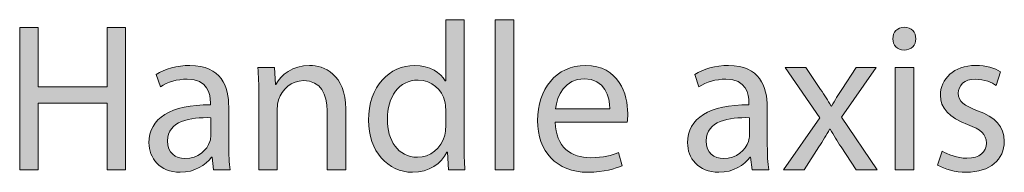
# Model space of a CAD drawing. Units: millimetres. Extents: x 10 to 413, y -288 to -46.
# Drawn here: x 141 to 161, y -58 to -55 of the extents above; entities that cross this region are included whole.
import ezdxf

# ---------------------------------------------------------------- set-up
doc = ezdxf.new("R2010")
doc.units = ezdxf.units.MM
doc.header["$MEASUREMENT"] = 0
doc.layers.add('Bohrbild Masszahlen', color=7, linetype='Continuous', lineweight=0)

# ---------------------------------------------------------------- blocks, each defined once
blk = doc.blocks.new('Block_55')
at = {"layer": 'Bohrbild Masszahlen', "true_color": 0x010101, "transparency": 33554687}
h = blk.add_hatch(color=18, dxfattribs=at)
h.dxf.hatch_style = 2
edge = h.paths.add_edge_path()
edge.add_spline(control_points=[(149.42, -56.964), (149.42, -56.918), (149.416, -56.855), (149.403, -56.808), (149.348, -56.575), (149.145, -56.381), (148.866, -56.381), (148.481, -56.381), (148.252, -56.719), (148.252, -57.168), (148.252, -57.582), (148.459, -57.925), (148.857, -57.925), (149.107, -57.925), (149.335, -57.756), (149.403, -57.481), (149.416, -57.43), (149.42, -57.379), (149.42, -57.32), (149.42, -57.32), (149.42, -56.964), (149.42, -56.964)], knot_values=[0, 0, 0, 0, 1, 1, 1, 2, 2, 2, 3, 3, 3, 4, 4, 4, 5, 5, 5, 6, 6, 6, 7, 7, 7, 7], degree=3, periodic=0)
edge = h.paths.add_edge_path()
edge.add_spline(control_points=[(149.788, -55.175), (149.788, -55.175), (149.788, -57.65), (149.788, -57.65), (149.788, -57.832), (149.796, -58.039), (149.805, -58.179), (149.805, -58.179), (149.475, -58.179), (149.475, -58.179), (149.475, -58.179), (149.458, -57.823), (149.458, -57.823), (149.458, -57.823), (149.445, -57.823), (149.445, -57.823), (149.335, -58.052), (149.09, -58.225), (148.755, -58.225), (148.261, -58.225), (147.875, -57.806), (147.875, -57.185), (147.871, -56.504), (148.299, -56.089), (148.794, -56.089), (149.111, -56.089), (149.318, -56.237), (149.411, -56.398), (149.411, -56.398), (149.42, -56.398), (149.42, -56.398), (149.42, -56.398), (149.42, -55.175), (149.42, -55.175), (149.42, -55.175), (149.788, -55.175), (149.788, -55.175)], knot_values=[0, 0, 0, 0, 1, 1, 1, 2, 2, 2, 3, 3, 3, 4, 4, 4, 5, 5, 5, 6, 6, 6, 7, 7, 7, 8, 8, 8, 9, 9, 9, 10, 10, 10, 11, 11, 11, 12, 12, 12, 12], degree=3, periodic=0)
h = blk.add_hatch(color=18, dxfattribs=at)
h.dxf.hatch_style = 2
edge = h.paths.add_edge_path()
edge.add_spline(control_points=[(150.411, -55.175), (150.411, -55.175), (150.784, -55.175), (150.784, -55.175), (150.784, -55.175), (150.784, -58.179), (150.784, -58.179), (150.784, -58.179), (150.411, -58.179), (150.411, -58.179), (150.411, -58.179), (150.411, -55.175), (150.411, -55.175)], knot_values=[0, 0, 0, 0, 1, 1, 1, 2, 2, 2, 3, 3, 3, 4, 4, 4, 4], degree=3, periodic=0)
h = blk.add_hatch(color=18, dxfattribs=at)
h.dxf.hatch_style = 2
edge = h.paths.add_edge_path()
edge.add_spline(control_points=[(141.254, -55.327), (141.254, -55.327), (141.254, -56.52), (141.254, -56.52), (141.254, -56.52), (142.634, -56.52), (142.634, -56.52), (142.634, -56.52), (142.634, -55.327), (142.634, -55.327), (142.634, -55.327), (143.006, -55.327), (143.006, -55.327), (143.006, -55.327), (143.006, -58.179), (143.006, -58.179), (143.006, -58.179), (142.634, -58.179), (142.634, -58.179), (142.634, -58.179), (142.634, -56.842), (142.634, -56.842), (142.634, -56.842), (141.254, -56.842), (141.254, -56.842), (141.254, -56.842), (141.254, -58.179), (141.254, -58.179), (141.254, -58.179), (140.882, -58.179), (140.882, -58.179), (140.882, -58.179), (140.882, -55.327), (140.882, -55.327), (140.882, -55.327), (141.254, -55.327), (141.254, -55.327)], knot_values=[0, 0, 0, 0, 1, 1, 1, 2, 2, 2, 3, 3, 3, 4, 4, 4, 5, 5, 5, 6, 6, 6, 7, 7, 7, 8, 8, 8, 9, 9, 9, 10, 10, 10, 11, 11, 11, 12, 12, 12, 12], degree=3, periodic=0)
h = blk.add_hatch(color=18, dxfattribs=at)
h.dxf.hatch_style = 2
edge = h.paths.add_edge_path()
edge.add_spline(control_points=[(158.429, -58.179), (158.429, -58.179), (158.429, -56.131), (158.429, -56.131), (158.429, -56.131), (158.801, -56.131), (158.801, -56.131), (158.801, -56.131), (158.801, -58.179), (158.801, -58.179), (158.801, -58.179), (158.429, -58.179), (158.429, -58.179)], knot_values=[0, 0, 0, 0, 1, 1, 1, 2, 2, 2, 3, 3, 3, 4, 4, 4, 4], degree=3, periodic=0)
edge = h.paths.add_edge_path()
edge.add_spline(control_points=[(158.844, -55.556), (158.844, -55.683), (158.755, -55.784), (158.607, -55.784), (158.471, -55.784), (158.382, -55.683), (158.382, -55.556), (158.382, -55.429), (158.475, -55.323), (158.615, -55.323), (158.751, -55.323), (158.844, -55.425), (158.844, -55.556)], knot_values=[0, 0, 0, 0, 1, 1, 1, 2, 2, 2, 3, 3, 3, 4, 4, 4, 4], degree=3, periodic=0)
h = blk.add_hatch(color=18, dxfattribs=at)
h.dxf.hatch_style = 2
edge = h.paths.add_edge_path()
edge.add_spline(control_points=[(144.713, -57.134), (144.307, -57.125), (143.845, -57.197), (143.845, -57.595), (143.845, -57.841), (144.006, -57.95), (144.192, -57.95), (144.463, -57.95), (144.636, -57.781), (144.696, -57.608), (144.708, -57.565), (144.713, -57.523), (144.713, -57.489), (144.713, -57.489), (144.713, -57.134), (144.713, -57.134)], knot_values=[0, 0, 0, 0, 1, 1, 1, 2, 2, 2, 3, 3, 3, 4, 4, 4, 5, 5, 5, 5], degree=3, periodic=0)
edge = h.paths.add_edge_path()
edge.add_spline(control_points=[(145.072, -57.688), (145.072, -57.866), (145.081, -58.039), (145.102, -58.179), (145.102, -58.179), (144.768, -58.179), (144.768, -58.179), (144.768, -58.179), (144.738, -57.921), (144.738, -57.921), (144.738, -57.921), (144.725, -57.921), (144.725, -57.921), (144.611, -58.082), (144.391, -58.225), (144.099, -58.225), (143.684, -58.225), (143.473, -57.934), (143.473, -57.637), (143.473, -57.142), (143.913, -56.871), (144.704, -56.876), (144.704, -56.876), (144.704, -56.834), (144.704, -56.834), (144.704, -56.669), (144.658, -56.36), (144.239, -56.364), (144.044, -56.364), (143.845, -56.419), (143.701, -56.516), (143.701, -56.516), (143.617, -56.267), (143.617, -56.267), (143.786, -56.161), (144.036, -56.089), (144.294, -56.089), (144.92, -56.089), (145.072, -56.516), (145.072, -56.922), (145.072, -56.922), (145.072, -57.688), (145.072, -57.688)], knot_values=[0, 0, 0, 0, 1, 1, 1, 2, 2, 2, 3, 3, 3, 4, 4, 4, 5, 5, 5, 6, 6, 6, 7, 7, 7, 8, 8, 8, 9, 9, 9, 10, 10, 10, 11, 11, 11, 12, 12, 12, 13, 13, 13, 14, 14, 14, 14], degree=3, periodic=0)
h = blk.add_hatch(color=18, dxfattribs=at)
h.dxf.hatch_style = 2
edge = h.paths.add_edge_path()
edge.add_spline(control_points=[(145.674, -56.685), (145.674, -56.469), (145.67, -56.3), (145.657, -56.131), (145.657, -56.131), (145.987, -56.131), (145.987, -56.131), (145.987, -56.131), (146.008, -56.469), (146.008, -56.469), (146.008, -56.469), (146.017, -56.469), (146.017, -56.469), (146.118, -56.279), (146.355, -56.089), (146.694, -56.089), (146.977, -56.089), (147.417, -56.258), (147.417, -56.96), (147.417, -56.96), (147.417, -58.179), (147.417, -58.179), (147.417, -58.179), (147.045, -58.179), (147.045, -58.179), (147.045, -58.179), (147.045, -56.999), (147.045, -56.999), (147.045, -56.669), (146.922, -56.393), (146.571, -56.393), (146.33, -56.393), (146.139, -56.567), (146.072, -56.774), (146.055, -56.821), (146.046, -56.884), (146.046, -56.948), (146.046, -56.948), (146.046, -58.179), (146.046, -58.179), (146.046, -58.179), (145.674, -58.179), (145.674, -58.179), (145.674, -58.179), (145.674, -56.685), (145.674, -56.685)], knot_values=[0, 0, 0, 0, 1, 1, 1, 2, 2, 2, 3, 3, 3, 4, 4, 4, 5, 5, 5, 6, 6, 6, 7, 7, 7, 8, 8, 8, 9, 9, 9, 10, 10, 10, 11, 11, 11, 12, 12, 12, 13, 13, 13, 14, 14, 14, 15, 15, 15, 15], degree=3, periodic=0)
h = blk.add_hatch(color=18, dxfattribs=at)
h.dxf.hatch_style = 2
edge = h.paths.add_edge_path()
edge.add_spline(control_points=[(152.709, -56.956), (152.713, -56.723), (152.612, -56.355), (152.193, -56.355), (151.812, -56.355), (151.651, -56.698), (151.622, -56.956), (151.622, -56.956), (152.709, -56.956), (152.709, -56.956)], knot_values=[0, 0, 0, 0, 1, 1, 1, 2, 2, 2, 3, 3, 3, 3], degree=3, periodic=0)
edge = h.paths.add_edge_path()
edge.add_spline(control_points=[(151.618, -57.223), (151.626, -57.726), (151.943, -57.934), (152.32, -57.934), (152.586, -57.934), (152.751, -57.887), (152.887, -57.828), (152.887, -57.828), (152.955, -58.094), (152.955, -58.094), (152.823, -58.153), (152.595, -58.225), (152.269, -58.225), (151.639, -58.225), (151.262, -57.806), (151.262, -57.189), (151.262, -56.571), (151.626, -56.089), (152.223, -56.089), (152.895, -56.089), (153.069, -56.673), (153.069, -57.049), (153.069, -57.125), (153.065, -57.18), (153.056, -57.223), (153.056, -57.223), (151.618, -57.223), (151.618, -57.223)], knot_values=[0, 0, 0, 0, 1, 1, 1, 2, 2, 2, 3, 3, 3, 4, 4, 4, 5, 5, 5, 6, 6, 6, 7, 7, 7, 8, 8, 8, 9, 9, 9, 9], degree=3, periodic=0)
h = blk.add_hatch(color=18, dxfattribs=at)
h.dxf.hatch_style = 2
edge = h.paths.add_edge_path()
edge.add_spline(control_points=[(155.508, -57.134), (155.101, -57.125), (154.64, -57.197), (154.64, -57.595), (154.64, -57.841), (154.801, -57.95), (154.987, -57.95), (155.258, -57.95), (155.431, -57.781), (155.49, -57.608), (155.503, -57.565), (155.508, -57.523), (155.508, -57.489), (155.508, -57.489), (155.508, -57.134), (155.508, -57.134)], knot_values=[0, 0, 0, 0, 1, 1, 1, 2, 2, 2, 3, 3, 3, 4, 4, 4, 5, 5, 5, 5], degree=3, periodic=0)
edge = h.paths.add_edge_path()
edge.add_spline(control_points=[(155.867, -57.688), (155.867, -57.866), (155.875, -58.039), (155.897, -58.179), (155.897, -58.179), (155.562, -58.179), (155.562, -58.179), (155.562, -58.179), (155.533, -57.921), (155.533, -57.921), (155.533, -57.921), (155.52, -57.921), (155.52, -57.921), (155.406, -58.082), (155.186, -58.225), (154.894, -58.225), (154.479, -58.225), (154.268, -57.934), (154.268, -57.637), (154.268, -57.142), (154.708, -56.871), (155.499, -56.876), (155.499, -56.876), (155.499, -56.834), (155.499, -56.834), (155.499, -56.669), (155.452, -56.36), (155.033, -56.364), (154.839, -56.364), (154.64, -56.419), (154.496, -56.516), (154.496, -56.516), (154.412, -56.267), (154.412, -56.267), (154.581, -56.161), (154.831, -56.089), (155.089, -56.089), (155.715, -56.089), (155.867, -56.516), (155.867, -56.922), (155.867, -56.922), (155.867, -57.688), (155.867, -57.688)], knot_values=[0, 0, 0, 0, 1, 1, 1, 2, 2, 2, 3, 3, 3, 4, 4, 4, 5, 5, 5, 6, 6, 6, 7, 7, 7, 8, 8, 8, 9, 9, 9, 10, 10, 10, 11, 11, 11, 12, 12, 12, 13, 13, 13, 14, 14, 14, 14], degree=3, periodic=0)
h = blk.add_hatch(color=18, dxfattribs=at)
h.dxf.hatch_style = 2
edge = h.paths.add_edge_path()
edge.add_spline(control_points=[(156.642, -56.131), (156.642, -56.131), (156.934, -56.571), (156.934, -56.571), (157.015, -56.685), (157.078, -56.787), (157.146, -56.901), (157.146, -56.901), (157.154, -56.901), (157.154, -56.901), (157.222, -56.783), (157.29, -56.677), (157.362, -56.567), (157.362, -56.567), (157.645, -56.131), (157.645, -56.131), (157.645, -56.131), (158.051, -56.131), (158.051, -56.131), (158.051, -56.131), (157.353, -57.121), (157.353, -57.121), (157.353, -57.121), (158.068, -58.179), (158.068, -58.179), (158.068, -58.179), (157.649, -58.179), (157.649, -58.179), (157.649, -58.179), (157.345, -57.718), (157.345, -57.718), (157.264, -57.599), (157.197, -57.485), (157.125, -57.362), (157.125, -57.362), (157.116, -57.362), (157.116, -57.362), (157.049, -57.485), (156.981, -57.595), (156.9, -57.718), (156.9, -57.718), (156.604, -58.179), (156.604, -58.179), (156.604, -58.179), (156.194, -58.179), (156.194, -58.179), (156.194, -58.179), (156.922, -57.134), (156.922, -57.134), (156.922, -57.134), (156.228, -56.131), (156.228, -56.131), (156.228, -56.131), (156.642, -56.131), (156.642, -56.131)], knot_values=[0, 0, 0, 0, 1, 1, 1, 2, 2, 2, 3, 3, 3, 4, 4, 4, 5, 5, 5, 6, 6, 6, 7, 7, 7, 8, 8, 8, 9, 9, 9, 10, 10, 10, 11, 11, 11, 12, 12, 12, 13, 13, 13, 14, 14, 14, 15, 15, 15, 16, 16, 16, 17, 17, 17, 18, 18, 18, 18], degree=3, periodic=0)
h = blk.add_hatch(color=18, dxfattribs=at)
h.dxf.hatch_style = 2
edge = h.paths.add_edge_path()
edge.add_spline(control_points=[(159.369, -57.802), (159.483, -57.87), (159.678, -57.946), (159.864, -57.946), (160.131, -57.946), (160.257, -57.815), (160.257, -57.641), (160.257, -57.464), (160.152, -57.371), (159.881, -57.269), (159.509, -57.134), (159.335, -56.935), (159.335, -56.69), (159.335, -56.36), (159.606, -56.089), (160.042, -56.089), (160.249, -56.089), (160.431, -56.144), (160.541, -56.216), (160.541, -56.216), (160.452, -56.487), (160.452, -56.487), (160.372, -56.436), (160.224, -56.364), (160.033, -56.364), (159.813, -56.364), (159.695, -56.491), (159.695, -56.643), (159.695, -56.812), (159.813, -56.888), (160.08, -56.994), (160.431, -57.125), (160.617, -57.303), (160.617, -57.608), (160.617, -57.971), (160.334, -58.225), (159.855, -58.225), (159.631, -58.225), (159.424, -58.166), (159.28, -58.082), (159.28, -58.082), (159.369, -57.802), (159.369, -57.802)], knot_values=[0, 0, 0, 0, 1, 1, 1, 2, 2, 2, 3, 3, 3, 4, 4, 4, 5, 5, 5, 6, 6, 6, 7, 7, 7, 8, 8, 8, 9, 9, 9, 10, 10, 10, 11, 11, 11, 12, 12, 12, 13, 13, 13, 14, 14, 14, 14], degree=3, periodic=0)
at = {"layer": 'Bohrbild Masszahlen'}
for points, knots in [([(149.788, -55.175), (149.788, -55.175), (149.788, -57.65), (149.788, -57.65), (149.788, -57.832), (149.796, -58.039), (149.805, -58.179), (149.805, -58.179), (149.475, -58.179), (149.475, -58.179), (149.475, -58.179), (149.458, -57.823), (149.458, -57.823), (149.458, -57.823), (149.445, -57.823), (149.445, -57.823), (149.335, -58.052), (149.09, -58.225), (148.755, -58.225), (148.261, -58.225), (147.875, -57.806), (147.875, -57.185), (147.871, -56.504), (148.299, -56.089), (148.794, -56.089), (149.111, -56.089), (149.318, -56.237), (149.411, -56.398), (149.411, -56.398), (149.42, -56.398), (149.42, -56.398), (149.42, -56.398), (149.42, -55.175), (149.42, -55.175), (149.42, -55.175), (149.788, -55.175), (149.788, -55.175)], [0, 0, 0, 0, 1, 1, 1, 2, 2, 2, 3, 3, 3, 4, 4, 4, 5, 5, 5, 6, 6, 6, 7, 7, 7, 8, 8, 8, 9, 9, 9, 10, 10, 10, 11, 11, 11, 12, 12, 12, 12]), ([(150.411, -55.175), (150.411, -55.175), (150.784, -55.175), (150.784, -55.175), (150.784, -55.175), (150.784, -58.179), (150.784, -58.179), (150.784, -58.179), (150.411, -58.179), (150.411, -58.179), (150.411, -58.179), (150.411, -55.175), (150.411, -55.175)], [0, 0, 0, 0, 1, 1, 1, 2, 2, 2, 3, 3, 3, 4, 4, 4, 4]), ([(141.254, -55.327), (141.254, -55.327), (141.254, -56.52), (141.254, -56.52), (141.254, -56.52), (142.634, -56.52), (142.634, -56.52), (142.634, -56.52), (142.634, -55.327), (142.634, -55.327), (142.634, -55.327), (143.006, -55.327), (143.006, -55.327), (143.006, -55.327), (143.006, -58.179), (143.006, -58.179), (143.006, -58.179), (142.634, -58.179), (142.634, -58.179), (142.634, -58.179), (142.634, -56.842), (142.634, -56.842), (142.634, -56.842), (141.254, -56.842), (141.254, -56.842), (141.254, -56.842), (141.254, -58.179), (141.254, -58.179), (141.254, -58.179), (140.882, -58.179), (140.882, -58.179), (140.882, -58.179), (140.882, -55.327), (140.882, -55.327), (140.882, -55.327), (141.254, -55.327), (141.254, -55.327)], [0, 0, 0, 0, 1, 1, 1, 2, 2, 2, 3, 3, 3, 4, 4, 4, 5, 5, 5, 6, 6, 6, 7, 7, 7, 8, 8, 8, 9, 9, 9, 10, 10, 10, 11, 11, 11, 12, 12, 12, 12]), ([(158.844, -55.556), (158.844, -55.683), (158.755, -55.784), (158.607, -55.784), (158.471, -55.784), (158.382, -55.683), (158.382, -55.556), (158.382, -55.429), (158.475, -55.323), (158.615, -55.323), (158.751, -55.323), (158.844, -55.425), (158.844, -55.556)], [0, 0, 0, 0, 1, 1, 1, 2, 2, 2, 3, 3, 3, 4, 4, 4, 4]), ([(145.072, -57.688), (145.072, -57.866), (145.081, -58.039), (145.102, -58.179), (145.102, -58.179), (144.768, -58.179), (144.768, -58.179), (144.768, -58.179), (144.738, -57.921), (144.738, -57.921), (144.738, -57.921), (144.725, -57.921), (144.725, -57.921), (144.611, -58.082), (144.391, -58.225), (144.099, -58.225), (143.684, -58.225), (143.473, -57.934), (143.473, -57.637), (143.473, -57.142), (143.913, -56.871), (144.704, -56.876), (144.704, -56.876), (144.704, -56.834), (144.704, -56.834), (144.704, -56.669), (144.658, -56.36), (144.239, -56.364), (144.044, -56.364), (143.845, -56.419), (143.701, -56.516), (143.701, -56.516), (143.617, -56.267), (143.617, -56.267), (143.786, -56.161), (144.036, -56.089), (144.294, -56.089), (144.92, -56.089), (145.072, -56.516), (145.072, -56.922), (145.072, -56.922), (145.072, -57.688), (145.072, -57.688)], [0, 0, 0, 0, 1, 1, 1, 2, 2, 2, 3, 3, 3, 4, 4, 4, 5, 5, 5, 6, 6, 6, 7, 7, 7, 8, 8, 8, 9, 9, 9, 10, 10, 10, 11, 11, 11, 12, 12, 12, 13, 13, 13, 14, 14, 14, 14]), ([(145.674, -56.685), (145.674, -56.469), (145.67, -56.3), (145.657, -56.131), (145.657, -56.131), (145.987, -56.131), (145.987, -56.131), (145.987, -56.131), (146.008, -56.469), (146.008, -56.469), (146.008, -56.469), (146.017, -56.469), (146.017, -56.469), (146.118, -56.279), (146.355, -56.089), (146.694, -56.089), (146.977, -56.089), (147.417, -56.258), (147.417, -56.96), (147.417, -56.96), (147.417, -58.179), (147.417, -58.179), (147.417, -58.179), (147.045, -58.179), (147.045, -58.179), (147.045, -58.179), (147.045, -56.999), (147.045, -56.999), (147.045, -56.669), (146.922, -56.393), (146.571, -56.393), (146.33, -56.393), (146.139, -56.567), (146.072, -56.774), (146.055, -56.821), (146.046, -56.884), (146.046, -56.948), (146.046, -56.948), (146.046, -58.179), (146.046, -58.179), (146.046, -58.179), (145.674, -58.179), (145.674, -58.179), (145.674, -58.179), (145.674, -56.685), (145.674, -56.685)], [0, 0, 0, 0, 1, 1, 1, 2, 2, 2, 3, 3, 3, 4, 4, 4, 5, 5, 5, 6, 6, 6, 7, 7, 7, 8, 8, 8, 9, 9, 9, 10, 10, 10, 11, 11, 11, 12, 12, 12, 13, 13, 13, 14, 14, 14, 15, 15, 15, 15]), ([(151.618, -57.223), (151.626, -57.726), (151.943, -57.934), (152.32, -57.934), (152.586, -57.934), (152.751, -57.887), (152.887, -57.828), (152.887, -57.828), (152.955, -58.094), (152.955, -58.094), (152.823, -58.153), (152.595, -58.225), (152.269, -58.225), (151.639, -58.225), (151.262, -57.806), (151.262, -57.189), (151.262, -56.571), (151.626, -56.089), (152.223, -56.089), (152.895, -56.089), (153.069, -56.673), (153.069, -57.049), (153.069, -57.125), (153.065, -57.18), (153.056, -57.223), (153.056, -57.223), (151.618, -57.223), (151.618, -57.223)], [0, 0, 0, 0, 1, 1, 1, 2, 2, 2, 3, 3, 3, 4, 4, 4, 5, 5, 5, 6, 6, 6, 7, 7, 7, 8, 8, 8, 9, 9, 9, 9]), ([(155.867, -57.688), (155.867, -57.866), (155.875, -58.039), (155.897, -58.179), (155.897, -58.179), (155.562, -58.179), (155.562, -58.179), (155.562, -58.179), (155.533, -57.921), (155.533, -57.921), (155.533, -57.921), (155.52, -57.921), (155.52, -57.921), (155.406, -58.082), (155.186, -58.225), (154.894, -58.225), (154.479, -58.225), (154.268, -57.934), (154.268, -57.637), (154.268, -57.142), (154.708, -56.871), (155.499, -56.876), (155.499, -56.876), (155.499, -56.834), (155.499, -56.834), (155.499, -56.669), (155.452, -56.36), (155.033, -56.364), (154.839, -56.364), (154.64, -56.419), (154.496, -56.516), (154.496, -56.516), (154.412, -56.267), (154.412, -56.267), (154.581, -56.161), (154.831, -56.089), (155.089, -56.089), (155.715, -56.089), (155.867, -56.516), (155.867, -56.922), (155.867, -56.922), (155.867, -57.688), (155.867, -57.688)], [0, 0, 0, 0, 1, 1, 1, 2, 2, 2, 3, 3, 3, 4, 4, 4, 5, 5, 5, 6, 6, 6, 7, 7, 7, 8, 8, 8, 9, 9, 9, 10, 10, 10, 11, 11, 11, 12, 12, 12, 13, 13, 13, 14, 14, 14, 14]), ([(156.642, -56.131), (156.642, -56.131), (156.934, -56.571), (156.934, -56.571), (157.015, -56.685), (157.078, -56.787), (157.146, -56.901), (157.146, -56.901), (157.154, -56.901), (157.154, -56.901), (157.222, -56.783), (157.29, -56.677), (157.362, -56.567), (157.362, -56.567), (157.645, -56.131), (157.645, -56.131), (157.645, -56.131), (158.051, -56.131), (158.051, -56.131), (158.051, -56.131), (157.353, -57.121), (157.353, -57.121), (157.353, -57.121), (158.068, -58.179), (158.068, -58.179), (158.068, -58.179), (157.649, -58.179), (157.649, -58.179), (157.649, -58.179), (157.345, -57.718), (157.345, -57.718), (157.264, -57.599), (157.197, -57.485), (157.125, -57.362), (157.125, -57.362), (157.116, -57.362), (157.116, -57.362), (157.049, -57.485), (156.981, -57.595), (156.9, -57.718), (156.9, -57.718), (156.604, -58.179), (156.604, -58.179), (156.604, -58.179), (156.194, -58.179), (156.194, -58.179), (156.194, -58.179), (156.922, -57.134), (156.922, -57.134), (156.922, -57.134), (156.228, -56.131), (156.228, -56.131), (156.228, -56.131), (156.642, -56.131), (156.642, -56.131)], [0, 0, 0, 0, 1, 1, 1, 2, 2, 2, 3, 3, 3, 4, 4, 4, 5, 5, 5, 6, 6, 6, 7, 7, 7, 8, 8, 8, 9, 9, 9, 10, 10, 10, 11, 11, 11, 12, 12, 12, 13, 13, 13, 14, 14, 14, 15, 15, 15, 16, 16, 16, 17, 17, 17, 18, 18, 18, 18]), ([(158.429, -58.179), (158.429, -58.179), (158.429, -56.131), (158.429, -56.131), (158.429, -56.131), (158.801, -56.131), (158.801, -56.131), (158.801, -56.131), (158.801, -58.179), (158.801, -58.179), (158.801, -58.179), (158.429, -58.179), (158.429, -58.179)], [0, 0, 0, 0, 1, 1, 1, 2, 2, 2, 3, 3, 3, 4, 4, 4, 4]), ([(159.369, -57.802), (159.483, -57.87), (159.678, -57.946), (159.864, -57.946), (160.131, -57.946), (160.257, -57.815), (160.257, -57.641), (160.257, -57.464), (160.152, -57.371), (159.881, -57.269), (159.509, -57.134), (159.335, -56.935), (159.335, -56.69), (159.335, -56.36), (159.606, -56.089), (160.042, -56.089), (160.249, -56.089), (160.431, -56.144), (160.541, -56.216), (160.541, -56.216), (160.452, -56.487), (160.452, -56.487), (160.372, -56.436), (160.224, -56.364), (160.033, -56.364), (159.813, -56.364), (159.695, -56.491), (159.695, -56.643), (159.695, -56.812), (159.813, -56.888), (160.08, -56.994), (160.431, -57.125), (160.617, -57.303), (160.617, -57.608), (160.617, -57.971), (160.334, -58.225), (159.855, -58.225), (159.631, -58.225), (159.424, -58.166), (159.28, -58.082), (159.28, -58.082), (159.369, -57.802), (159.369, -57.802)], [0, 0, 0, 0, 1, 1, 1, 2, 2, 2, 3, 3, 3, 4, 4, 4, 5, 5, 5, 6, 6, 6, 7, 7, 7, 8, 8, 8, 9, 9, 9, 10, 10, 10, 11, 11, 11, 12, 12, 12, 13, 13, 13, 14, 14, 14, 14]), ([(149.42, -56.964), (149.42, -56.918), (149.416, -56.855), (149.403, -56.808), (149.348, -56.575), (149.145, -56.381), (148.866, -56.381), (148.481, -56.381), (148.252, -56.719), (148.252, -57.168), (148.252, -57.582), (148.459, -57.925), (148.857, -57.925), (149.107, -57.925), (149.335, -57.756), (149.403, -57.481), (149.416, -57.43), (149.42, -57.379), (149.42, -57.32), (149.42, -57.32), (149.42, -56.964), (149.42, -56.964)], [0, 0, 0, 0, 1, 1, 1, 2, 2, 2, 3, 3, 3, 4, 4, 4, 5, 5, 5, 6, 6, 6, 7, 7, 7, 7]), ([(152.709, -56.956), (152.713, -56.723), (152.612, -56.355), (152.193, -56.355), (151.812, -56.355), (151.651, -56.698), (151.622, -56.956), (151.622, -56.956), (152.709, -56.956), (152.709, -56.956)], [0, 0, 0, 0, 1, 1, 1, 2, 2, 2, 3, 3, 3, 3]), ([(144.713, -57.134), (144.307, -57.125), (143.845, -57.197), (143.845, -57.595), (143.845, -57.841), (144.006, -57.95), (144.192, -57.95), (144.463, -57.95), (144.636, -57.781), (144.696, -57.608), (144.708, -57.565), (144.713, -57.523), (144.713, -57.489), (144.713, -57.489), (144.713, -57.134), (144.713, -57.134)], [0, 0, 0, 0, 1, 1, 1, 2, 2, 2, 3, 3, 3, 4, 4, 4, 5, 5, 5, 5]), ([(155.508, -57.134), (155.101, -57.125), (154.64, -57.197), (154.64, -57.595), (154.64, -57.841), (154.801, -57.95), (154.987, -57.95), (155.258, -57.95), (155.431, -57.781), (155.49, -57.608), (155.503, -57.565), (155.508, -57.523), (155.508, -57.489), (155.508, -57.489), (155.508, -57.134), (155.508, -57.134)], [0, 0, 0, 0, 1, 1, 1, 2, 2, 2, 3, 3, 3, 4, 4, 4, 5, 5, 5, 5])]:
    blk.add_open_spline(points, degree=3, knots=knots, dxfattribs=at)

msp = doc.modelspace()

# ---------------------------------------------------------------- block references
at = {"layer": 'Bohrbild Masszahlen'}
msp.add_blockref('Block_55', (0, 0), dxfattribs=at)

doc.saveas('drawing.dxf')
